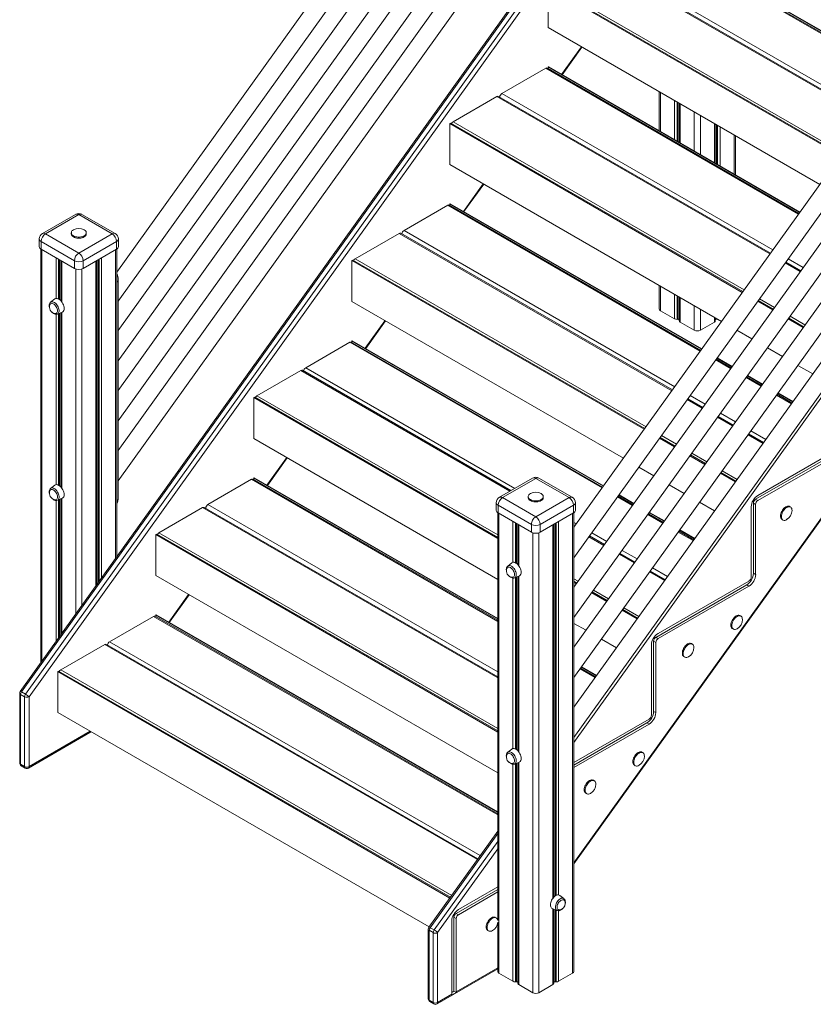
# Model space of a CAD drawing. Units: millimetres. Extents: x -13351 to 20534, y -8476 to 5115.
# Drawn here: x 5281 to 6546, y -7268 to -5698 of the extents above; entities that cross this region are included whole.
import ezdxf

# ---------------------------------------------------------------- set-up
doc = ezdxf.new("R2010")
doc.units = ezdxf.units.MM

msp = doc.modelspace()

# ---------------------------------------------------------------- linework, layer by layer
at = {"color": 7, "linetype": 'Continuous', "lineweight": 15}
for p, q in [((6365.9, -4803.7), (5436.1, -6100.8)), ((5438, -6146.6), (6385.2, -4825.1)), ((6365.9, -4899.2), (5438, -6193.6)), ((5438, -6242.1), (6385.2, -4920.7)), ((6365.9, -4994.8), (5438, -6289.2)), ((5438, -6337.6), (6385.2, -5016.2)), ((6365.9, -5090.3), (5438, -6384.7)), ((5438, -6433.2), (6385.2, -5111.7)), ((7087.8, -5219.1), (6164.4, -6507.3)), ((6383.5, -5231.8), (5282, -6768.8)), ((5284.1, -6769.6), (6385.5, -5232.5)), ((6391.9, -5236.2), (5290.4, -6773.3)), ((5296, -6777.4), (6397.4, -5240.4)), ((6164.4, -6555.8), (7105.7, -5242.6)), ((7087.8, -5314.6), (6164.4, -6602.8)), ((6164.4, -6651.3), (7105.7, -5338.1)), ((7087.8, -5410.1), (6164.4, -6698.4)), ((6164.4, -6746.9), (7105.7, -5433.7)), ((7087.8, -5505.7), (6164.4, -6793.9)), ((6164.4, -6842.4), (7105.7, -5529.2)), ((6279.4, -5555.1), (6680.8, -5786.9)), ((6279.9, -5554.8), (6681.1, -5786.4)), ((6679.6, -5788.6), (6278.3, -5556.9)), ((6633.8, -5852.4), (6200.1, -5602.1)), ((6123.1, -5645.4), (6589.3, -5914.5)), ((6123.1, -5645.4), (6123.1, -5710.7)), ((6124.5, -5644.5), (6590.2, -5913.3)), ((6123.1, -5710.7), (6556.2, -5960.7)), ((6145.6, -5785.9), (6177.2, -5741.9)), ((6119.6, -5775.6), (6049.6, -5816)), ((6523.1, -6006.9), (6122.1, -5775.3)), ((6123.7, -5773.2), (6123.1, -5773.5)), ((6123.1, -5773.5), (6524.3, -6005.2)), ((6123.1, -5773.5), (6123.1, -5775.9)), ((6123.7, -5773.2), (6524.7, -6004.7)), ((6164.4, -7043.6), (7083.9, -5761.7)), ((6041.7, -5820.5), (5971.8, -5860.9)), ((6477.5, -6070.4), (6044.2, -5820.3)), ((6300.2, -5812.9), (6300.2, -5875.1)), ((6332.2, -5831.4), (6332.2, -5893.6)), ((5968.2, -5862.9), (5966.8, -5863.8)), ((5966.8, -5863.8), (6432.8, -6132.8)), ((5966.8, -5863.8), (5966.8, -5929.1)), ((5968.2, -5862.9), (6433.7, -6131.6)), ((6389.7, -5926.8), (6389.7, -5864.6)), ((6421.7, -5945.3), (6421.7, -5883.1)), ((5966.8, -5929.1), (6399.7, -6179)), ((5989.1, -6004.1), (6020.6, -5960.1)), ((5963.3, -5994), (5893.6, -6034.2)), ((6366.6, -6225.2), (5965.8, -5993.8)), ((5967.4, -5991.6), (5966.8, -5992)), ((5966.8, -5992), (6367.8, -6223.5)), ((5966.8, -5994.4), (5966.8, -5992)), ((5967.4, -5991.6), (6368.2, -6223)), ((5370.3, -6008.4), (5317.3, -6039)), ((5375.3, -6008.9), (5322.3, -6039.5)), ((5428.4, -6039.5), (5375.3, -6008.9)), ((5433.4, -6039), (5380.3, -6008.4)), ((5322.3, -6039.5), (5375.3, -6070.1)), ((5363.3, -6037.8), (5363.3, -6039.5)), ((5375.3, -6070.1), (5428.4, -6039.5)), ((5387.3, -6039.5), (5387.3, -6037.8)), ((5885.8, -6038.7), (5815.6, -6079.3)), ((6321.3, -6288.4), (5888.3, -6038.5)), ((5312.3, -6047.6), (5312.3, -6059.9)), ((5368.3, -6082.3), (5315.2, -6051.7)), ((5315.2, -6051.7), (5315.2, -6064)), ((5435.4, -6051.7), (5382.4, -6082.3)), ((5435.4, -6051.7), (5435.4, -6064)), ((5438.4, -6059.9), (5438.4, -6047.6)), ((5314.6, -6063.6), (5314.6, -6723.4)), ((5315.2, -6064), (5368.3, -6094.6)), ((5382.4, -6094.6), (5435.4, -6064)), ((5436.1, -6553.9), (5436.1, -6063.6)), ((5346.6, -6082.1), (5346.6, -6146.1)), ((5368.3, -6082.3), (5368.3, -6094.6)), ((5382.4, -6082.3), (5382.4, -6094.6)), ((5404.1, -6598.5), (5404.1, -6082.1)), ((5810.6, -6082.1), (5812, -6081.3)), ((5810.6, -6147.5), (5810.6, -6082.1)), ((5810.6, -6082.1), (6276.4, -6351)), ((5812, -6081.3), (6277.2, -6349.9)), ((6526, -6098.4), (6502.1, -6084.6)), ((5438, -6459.8), (5438, -6112.1)), ((6300.2, -6121.6), (6300.2, -6159.2)), ((5337, -6143.3), (5330.4, -6148.4)), ((5810.6, -6147.5), (6243.3, -6397.2)), ((6332.2, -6140), (6332.2, -6178.1)), ((6457.4, -6147), (6481.3, -6160.8)), ((6458.3, -6145.8), (6482.1, -6159.6)), ((5341.3, -6167.3), (5349, -6164.1)), ((5346.6, -6165.1), (5346.6, -6442.9)), ((6302.3, -6162.1), (6324.6, -6175)), ((5832.5, -6222.4), (5864.1, -6178.3)), ((6328.7, -6175.8), (6330.2, -6175.7)), ((6333.7, -6180.2), (6356, -6193.1)), ((6365.9, -6193.1), (6388.2, -6180.2)), ((6389.7, -6178.1), (6389.7, -6173.2)), ((6391.7, -6175.7), (6393.2, -6175.8)), ((6505.9, -6174.9), (6529.7, -6188.7)), ((6506.7, -6173.8), (6530.5, -6187.6)), ((6424.3, -6193.2), (6448.2, -6207)), ((5807, -6212.4), (5736.9, -6252.9)), ((6210.2, -6443.5), (5809.5, -6212.2)), ((5811.1, -6210), (5810.5, -6210.4)), ((5810.5, -6210.4), (5810.5, -6212.8)), ((5810.5, -6210.4), (6211.4, -6441.8)), ((5811.1, -6210), (6211.7, -6441.3)), ((6472.7, -6221.2), (6496.6, -6234.9)), ((6415.1, -6253.1), (6391.2, -6239.4)), ((6392.4, -6237.7), (6416.3, -6251.4)), ((6392.8, -6237.2), (6416.6, -6251)), ((5729.3, -6257.3), (5659.2, -6297.7)), ((6064, -6448.8), (5731.8, -6257)), ((6521.2, -6249.1), (6545, -6262.9)), ((6463.5, -6281.1), (6439.7, -6267.3)), ((6440.9, -6265.6), (6464.7, -6279.4)), ((6441.2, -6265.2), (6465.1, -6278.9)), ((6489.3, -6293.6), (6513.2, -6307.4)), ((6489.6, -6293.1), (6513.5, -6306.9)), ((5655.7, -6299.8), (5654.3, -6300.6)), ((5654.3, -6300.6), (6042.9, -6524.9)), ((5654.3, -6300.6), (5654.3, -6365.9)), ((5655.7, -6299.8), (6042.9, -6523.3)), ((6369.7, -6316.4), (6345.9, -6302.6)), ((6511.9, -6309), (6488.1, -6295.3)), ((6418.2, -6344.3), (6394.3, -6330.6)), ((5654.3, -6365.9), (6042.9, -6590.3)), ((6301, -6365.2), (6324.9, -6379)), ((6301.8, -6364.1), (6325.7, -6377.8)), ((6466.6, -6372.3), (6442.8, -6358.5)), ((6599, -6378.9), (6454, -6462.6)), ((6602.5, -6372.8), (6457.5, -6456.5)), ((6602.5, -6381), (6457.5, -6464.7)), ((5676, -6440.6), (5707.5, -6396.6)), ((6349.4, -6393.2), (6373.3, -6406.9)), ((6350.3, -6392), (6374.1, -6405.8)), ((6267.9, -6411.4), (6291.7, -6425.2)), ((5650.7, -6430.8), (5581, -6471.1)), ((6042.9, -6655.5), (5653.2, -6430.6)), ((5654.8, -6428.5), (5654.3, -6428.8)), ((5654.3, -6428.8), (5654.3, -6431.2)), ((5654.3, -6428.8), (6042.9, -6653.1)), ((5654.8, -6428.5), (6042.9, -6652.5)), ((6098.6, -6428.8), (6045.6, -6459.4)), ((6103.6, -6429.3), (6050.6, -6459.9)), ((6156.7, -6459.9), (6103.6, -6429.3)), ((6161.7, -6459.4), (6108.6, -6428.8)), ((6397.9, -6421.1), (6421.7, -6434.9)), ((6398.7, -6420), (6422.6, -6433.8)), ((5337, -6440.1), (5330.4, -6445.2)), ((6316.3, -6439.4), (6340.2, -6453.2)), ((5341.3, -6464.1), (5349, -6460.9)), ((5346.6, -6461.9), (5346.6, -6678.8)), ((6050.6, -6459.9), (6103.6, -6490.5)), ((6091.6, -6458.3), (6091.6, -6459.9)), ((6103.6, -6490.5), (6156.7, -6459.9)), ((6115.6, -6459.9), (6115.6, -6458.3)), ((6258.6, -6471.4), (6234.7, -6457.6)), ((6236, -6456), (6259.8, -6469.7)), ((6236.3, -6455.5), (6260.1, -6469.3)), ((6454, -6462.6), (6457.5, -6464.7)), ((5572.6, -6475.9), (5503, -6516.1)), ((6042.9, -6745.7), (5575.1, -6475.7)), ((6040.6, -6468.1), (6040.6, -6480.3)), ((6096.6, -6502.8), (6043.5, -6472.2)), ((6043.5, -6472.2), (6043.5, -6484.4)), ((6163.7, -6472.2), (6110.7, -6502.8)), ((6163.7, -6472.2), (6163.7, -6484.4)), ((6166.7, -6480.3), (6166.7, -6468.1)), ((6364.8, -6467.3), (6388.6, -6481.1)), ((6446.9, -6474.9), (6446.9, -6586.7)), ((6450.5, -6468.7), (6450.5, -6580.6)), ((6450.5, -6468.7), (6454, -6470.8)), ((6454, -6470.8), (6454, -6582.7)), ((6509.5, -6474.9), (6508.1, -6474.1)), ((6042.9, -6484), (6042.9, -7134)), ((6043.5, -6484.4), (6096.6, -6515)), ((6110.7, -6515), (6163.7, -6484.4)), ((6164.4, -7215.2), (6164.4, -6484)), ((6307, -6499.4), (6283.2, -6485.6)), ((6284.4, -6483.9), (6308.2, -6497.7)), ((6284.7, -6483.5), (6308.6, -6497.2)), ((6496.1, -6494.9), (6497.5, -6495.7)), ((6074.9, -6502.5), (6074.9, -6566.5)), ((6096.6, -6502.8), (6096.6, -6515)), ((6110.7, -6502.8), (6110.7, -6515)), ((6132.4, -7096.8), (6132.4, -6502.5)), ((6164.7, -6506.9), (6164.4, -6506.8)), ((6355.5, -6527.3), (6331.6, -6513.6)), ((6332.8, -6511.9), (6356.7, -6525.6)), ((6333.2, -6511.4), (6357, -6525.2)), ((5499.4, -6518.2), (5498, -6519)), ((5498, -6519), (6042.9, -6833.6)), ((5498, -6519), (5498, -6584.3)), ((5499.4, -6518.2), (6042.9, -6831.9)), ((6213.1, -6534.9), (6189.2, -6521.1)), ((6261.5, -6562.8), (6237.7, -6549.1)), ((6065.5, -6563.9), (6058.9, -6569)), ((5498, -6584.3), (6042.9, -6898.9)), ((6069.8, -6587.8), (6077.5, -6584.6)), ((6074.9, -6585.7), (6074.9, -6863.3)), ((6310, -6590.8), (6286.1, -6577)), ((6450.5, -6580.6), (6454, -6582.7)), ((6164.4, -6593.4), (6169.2, -6596.2)), ((6164.4, -6595.1), (6168.3, -6597.3)), ((6439.9, -6599), (6294.9, -6682.7)), ((6443.4, -6592.9), (6298.5, -6676.5)), ((6443.4, -6601), (6298.5, -6684.7)), ((6439.9, -6599), (6443.4, -6601)), ((5519.4, -6658.9), (5551, -6614.9)), ((6192.9, -6611.5), (6216.8, -6625.3)), ((6193.7, -6610.4), (6217.6, -6624.1)), ((6242.2, -6638.3), (6266, -6652.1)), ((5494.5, -6649.2), (5424.4, -6689.7)), ((6042.9, -6964.1), (5497, -6649)), ((5498.6, -6646.9), (5498, -6647.2)), ((5498, -6647.2), (6042.9, -6961.8)), ((5498, -6647.2), (5498, -6649.6)), ((5498.6, -6646.9), (6042.9, -6961.1)), ((6241.4, -6639.5), (6265.2, -6653.3)), ((6430.5, -6648.7), (6429.1, -6647.9)), ((6164.4, -6660.4), (6183.7, -6671.5)), ((6417.1, -6668.7), (6418.5, -6669.5)), ((6208.2, -6685.7), (6232.1, -6699.5)), ((6294.9, -6682.7), (6298.5, -6684.7)), ((5416.7, -6694.1), (5346.7, -6734.5)), ((6011.4, -7035.7), (5419.2, -6693.9)), ((6287.8, -6694.9), (6287.8, -6806.8)), ((6291.4, -6688.8), (6291.4, -6800.7)), ((6291.4, -6688.8), (6294.9, -6690.8)), ((6294.9, -6690.8), (6294.9, -6802.7)), ((6353.1, -6693.4), (6351.6, -6692.6)), ((6339.6, -6713.4), (6341.1, -6714.2)), ((6199, -6745.6), (6175.1, -6731.9)), ((6176.4, -6730.2), (6200.2, -6743.9)), ((6176.7, -6729.7), (6200.5, -6743.5)), ((5343.1, -6736.6), (5341.7, -6737.4)), ((5341.7, -6737.4), (5966.7, -7098.2)), ((5341.7, -6737.4), (5341.7, -6802.7)), ((5343.1, -6736.6), (5967.5, -7097)), ((5281.1, -6771.7), (5281.1, -6883)), ((5282.6, -6773.8), (5288.9, -6777.4)), ((5282.6, -6885.1), (5282.6, -6773.8)), ((5284.1, -6769.6), (5290.4, -6773.3)), ((5288.9, -6777.4), (5288.9, -6888.7)), ((5296, -6888.7), (5296, -6777.4)), ((5341.7, -6802.7), (5933.6, -7144.4)), ((6291.4, -6800.7), (6294.9, -6802.7)), ((6284.3, -6812.9), (6164.4, -6882.1)), ((6280.8, -6819), (6164.4, -6886.2)), ((6284.3, -6821.1), (6164.4, -6890.3)), ((6280.8, -6819), (6284.3, -6821.1)), ((5295, -6891), (5392.9, -6834.5)), ((6065.5, -6860.7), (6058.9, -6865.8)), ((6274.2, -6866.5), (6272.8, -6865.7)), ((5282.6, -6885.1), (5288.9, -6888.7)), ((5283.6, -6887.4), (5290, -6891)), ((6069.8, -6884.6), (6077.5, -6881.4)), ((6074.9, -6882.5), (6074.9, -7234.2)), ((6260.8, -6886.5), (6262.2, -6887.3)), ((6196.8, -6911.2), (6195.4, -6910.4)), ((6183.4, -6931.2), (6184.8, -6932)), ((6042.9, -6991.8), (5933.3, -7144.8)), ((6042.9, -7084.5), (5976.8, -7122.7)), ((6042.9, -7080.5), (5980.3, -7116.6)), ((6042.9, -7088.6), (5980.3, -7124.8)), ((6148.5, -7099.2), (6141.8, -7094.1)), ((6148.5, -7099.2), (6148.6, -7099.3)), ((5976.8, -7122.7), (5980.3, -7124.8)), ((6129.9, -7114.9), (6137.6, -7118.1)), ((6132.4, -7234.2), (6132.4, -7115.9)), ((5969.7, -7135), (5969.7, -7251.7)), ((5973.2, -7128.8), (5973.2, -7246.8)), ((5973.2, -7128.8), (5976.8, -7130.9)), ((5976.8, -7130.9), (5976.8, -7247.7)), ((6040.5, -7130), (6039.1, -7129.1)), ((6042.9, -7137.4), (6042.9, -7215.2)), ((5932.3, -7147.7), (5932.3, -7259)), ((5940.2, -7153.4), (5933.8, -7149.7)), ((5933.8, -7149.7), (5933.8, -7261)), ((5941.7, -7149.2), (5935.3, -7145.5)), ((5940.2, -7264.7), (5940.2, -7153.4)), ((5947.2, -7153.4), (5947.2, -7264.7)), ((6027.1, -7149.9), (6028.5, -7150.7)), ((5946.2, -7267), (6042.9, -7211.2)), ((6045, -7218.1), (6067.3, -7231)), ((6140, -7231), (6162.3, -7218.1)), ((6071.4, -7231.8), (6072.9, -7231.7)), ((6134.4, -7231.7), (6135.9, -7231.8)), ((5976.6, -7248.8), (5969.5, -7252.9)), ((5973.2, -7246.8), (5969.7, -7248.9)), ((5973.2, -7246.8), (5976.6, -7248.8)), ((6076.4, -7236.2), (6098.7, -7249.1)), ((6108.6, -7249.1), (6130.9, -7236.2)), ((5940.2, -7264.7), (5933.8, -7261)), ((5934.8, -7263.3), (5941.2, -7267)), ((5947.2, -7264.7), (5969.7, -7251.7))]:
    msp.add_line(p, q, dxfattribs=at)
at = {"color": 8, "linetype": 'Continuous', "lineweight": 15}
for p, q in [((6275.8, -5557.2), (6678.7, -5789.8)), ((6197.6, -5602.3), (6633, -5853.6)), ((6205.6, -5597.7), (6637.6, -5847.1)), ((7048.7, -5616.3), (6164.4, -6850.4)), ((6128, -5642.5), (6592.2, -5910.5)), ((6176.4, -5741.4), (6144.8, -5785.4)), ((6119.6, -5775.6), (6522.3, -6008.1)), ((6164.4, -7042), (7083.3, -5760.9)), ((6041.7, -5820.5), (6476.7, -6071.6)), ((6049.6, -5816), (6481.3, -6065.2)), ((6302.3, -5814.1), (6302.3, -5876.3)), ((6324.6, -5827), (6324.6, -5889.2)), ((6328.7, -5829.4), (6328.7, -5891.6)), ((6330.2, -5830.2), (6330.2, -5892.5)), ((6333.7, -5832.2), (6333.7, -5894.5)), ((6356, -5845.1), (6356, -5907.4)), ((6365.9, -5850.8), (6365.9, -5913.1)), ((5971.8, -5860.9), (6435.7, -6128.8)), ((6388.2, -5863.7), (6388.2, -5926)), ((6391.7, -5865.8), (6391.7, -5928)), ((6393.2, -5866.6), (6393.2, -5928.8)), ((6397.3, -5869), (6397.3, -5931.2)), ((6419.6, -5881.9), (6419.6, -5944.1)), ((6019.8, -5959.7), (5988.2, -6003.7)), ((5963.3, -5994), (6365.8, -6226.4)), ((5885.8, -6038.7), (6320.4, -6289.6)), ((5893.6, -6034.2), (6325, -6283.3)), ((5316.6, -6064.8), (5316.6, -6720.5)), ((5434, -6064.8), (5434, -6556.7)), ((5339, -6077.7), (5339, -6142.5)), ((5343.1, -6080), (5343.1, -6143.4)), ((5344.6, -6080.9), (5344.6, -6144.4)), ((5348, -6082.9), (5348, -6147.8)), ((5402.6, -6082.9), (5402.6, -6600.5)), ((5406.1, -6080.9), (5406.1, -6595.7)), ((5407.6, -6080), (5407.6, -6593.6)), ((5411.7, -6077.7), (5411.7, -6587.9)), ((5815.6, -6079.3), (6279.3, -6347)), ((6501.3, -6085.8), (6525.1, -6099.6)), ((6505.9, -6079.4), (6529.8, -6093.1)), ((5370.4, -6095.5), (5370.4, -6645.5)), ((5380.3, -6095.5), (5380.3, -6631.7)), ((6302.3, -6122.7), (6302.3, -6162.1)), ((6324.6, -6135.6), (6324.6, -6175)), ((6328.7, -6138), (6328.7, -6175.8)), ((6330.2, -6138.9), (6330.2, -6175.7)), ((6333.7, -6140.9), (6333.7, -6180.2)), ((6460.3, -6142.9), (6484.2, -6156.7)), ((5339, -6167.7), (5339, -6439.4)), ((5343.1, -6166.6), (5343.1, -6440.2)), ((5344.6, -6165.9), (5344.6, -6441.2)), ((5348, -6164.5), (5348, -6444.6)), ((6356, -6153.8), (6356, -6193.1)), ((6365.9, -6159.5), (6365.9, -6193.1)), ((5863.3, -6177.9), (5831.7, -6221.9)), ((6388.2, -6172.4), (6388.2, -6180.2)), ((6391.7, -6174.4), (6391.7, -6175.7)), ((6393.2, -6175.2), (6393.2, -6175.8)), ((6508.8, -6170.9), (6532.6, -6184.7)), ((5807, -6212.4), (6209.3, -6444.6)), ((6390.4, -6240.5), (6414.2, -6254.3)), ((5729.3, -6257.3), (6062.5, -6449.7)), ((5736.9, -6252.9), (6070.2, -6445.3)), ((6438.8, -6268.5), (6462.7, -6282.3)), ((5659.2, -6297.7), (6042.9, -6519.2)), ((6345, -6303.8), (6368.9, -6317.6)), ((6349.6, -6297.4), (6373.4, -6311.2)), ((6487.2, -6296.5), (6511.1, -6310.2)), ((6393.5, -6331.8), (6417.3, -6345.5)), ((6398, -6325.4), (6421.9, -6339.2)), ((6446.5, -6353.4), (6470.3, -6367.1)), ((6303.9, -6361.2), (6327.8, -6374.9)), ((6441.9, -6359.7), (6465.8, -6373.5)), ((5706.7, -6396.2), (5675.1, -6440.2)), ((6352.3, -6389.1), (6376.2, -6402.9)), ((6400.8, -6417.1), (6424.6, -6430.9)), ((5650.7, -6430.8), (6042.9, -6657.2)), ((5339, -6464.5), (5339, -6689.4)), ((5343.1, -6463.4), (5343.1, -6683.6)), ((5344.6, -6462.7), (5344.6, -6681.6)), ((5348, -6461.3), (5348, -6676.7)), ((6233.9, -6458.8), (6257.7, -6472.6)), ((5572.6, -6475.9), (6042.9, -6747.4)), ((5581, -6471.1), (6042.9, -6737.7)), ((6045, -6485.2), (6045, -7218.1)), ((6162.3, -6485.2), (6162.3, -7218.1)), ((6282.3, -6486.8), (6306.2, -6500.6)), ((6067.3, -6498.1), (6067.3, -6563.1)), ((6071.4, -6500.5), (6071.4, -6563.9)), ((6072.9, -6501.4), (6072.9, -6564.8)), ((6076.4, -6503.4), (6076.4, -6568.2)), ((6130.9, -6503.4), (6130.9, -7098.5)), ((6134.4, -6501.4), (6134.4, -7095.1)), ((6135.9, -6500.5), (6135.9, -7094.2)), ((6140, -6498.1), (6140, -7093.3)), ((6164.4, -6499.7), (6168.3, -6501.9)), ((5503, -6516.1), (6042.9, -6827.8)), ((6098.7, -6516), (6098.7, -7249.1)), ((6108.6, -6516), (6108.6, -7249.1)), ((6188.4, -6522.3), (6212.2, -6536.1)), ((6192.8, -6516.1), (6216.7, -6529.9)), ((6330.8, -6514.8), (6354.6, -6528.5)), ((6241.3, -6544.1), (6265.1, -6557.8)), ((6236.8, -6550.3), (6260.7, -6564)), ((6289.7, -6572), (6313.6, -6585.8)), ((6067.3, -6588.2), (6067.3, -6859.9)), ((6071.4, -6587.2), (6071.4, -6860.7)), ((6072.9, -6586.5), (6072.9, -6861.6)), ((6076.4, -6585.1), (6076.4, -6865)), ((6164.4, -6589.3), (6171.2, -6593.3)), ((6285.3, -6578.2), (6309.1, -6592)), ((6195.8, -6607.5), (6219.7, -6621.3)), ((5550.1, -6614.4), (5518.6, -6658.4)), ((6244.2, -6635.5), (6268.1, -6649.2)), ((5494.5, -6649.2), (6042.9, -6965.8)), ((5416.7, -6694.1), (6010.6, -7036.9)), ((5424.4, -6689.7), (6015.1, -7030.6)), ((6174.3, -6733.1), (6198.1, -6746.8)), ((5346.7, -6734.5), (5969.6, -7094.1)), ((5393.4, -6832.5), (5296, -6888.7)), ((6067.3, -6885), (6067.3, -7231)), ((6071.4, -6884), (6071.4, -7231.8)), ((6072.9, -6883.3), (6072.9, -7231.7)), ((6076.4, -6881.9), (6076.4, -7236.2)), ((6042.9, -6995.4), (5935.3, -7145.5)), ((5941.7, -7149.2), (6042.9, -7007.9)), ((6042.9, -7019.9), (5947.2, -7153.4)), ((6130.9, -7115.3), (6130.9, -7236.2)), ((6134.4, -7116.8), (6134.4, -7231.7)), ((6135.9, -7117.4), (6135.9, -7231.8)), ((6140, -7118.4), (6140, -7231)), ((5976.8, -7247.7), (6042.9, -7209.5))]:
    msp.add_line(p, q, dxfattribs=at)
at = {"color": 7, "linetype": 'Continuous', "lineweight": 15, "flags": 128}
for points in [[(5363.3, -6039.5), (5363.4, -6040.1), (5363.7, -6041.3), (5364.4, -6042.4), (5365.5, -6043.4), (5366.8, -6044.4), (5368.4, -6045.1), (5370.3, -6045.8), (5372.2, -6046.2), (5374.3, -6046.4), (5376.4, -6046.4), (5378.4, -6046.2), (5380.4, -6045.8), (5382.2, -6045.1), (5383.8, -6044.4), (5385.2, -6043.4), (5386.2, -6042.4), (5386.9, -6041.3), (5387.3, -6040.1), (5387.3, -6039.5)], [(5366.8, -6033), (5365.5, -6033.9), (5364.4, -6034.9), (5363.7, -6036), (5363.4, -6037.2), (5363.4, -6038.4), (5363.7, -6039.6), (5364.4, -6040.8), (5365.5, -6041.8), (5366.8, -6042.7), (5368.4, -6043.5), (5370.3, -6044.1), (5372.2, -6044.5), (5374.3, -6044.7), (5376.4, -6044.7), (5378.4, -6044.5), (5380.4, -6044.1), (5382.2, -6043.5), (5383.8, -6042.7), (5385.2, -6041.8), (5386.2, -6040.8), (5386.9, -6039.6), (5387.3, -6038.4), (5387.3, -6037.2), (5386.9, -6036), (5386.2, -6034.9), (5385.2, -6033.9), (5383.8, -6032.9)], [(5330.4, -6148.5), (5329.8, -6148.9), (5329.1, -6149.9), (5328.5, -6151.1), (5328.2, -6152.5), (5328.1, -6154), (5328.2, -6155.7), (5328.5, -6157)], [(5341.3, -6162), (5341.2, -6160.5), (5340.8, -6158.8), (5340.2, -6157.2), (5339.3, -6155.6), (5338.3, -6154.1), (5337.2, -6152.8), (5335.9, -6151.7), (5334.7, -6150.9), (5333.4, -6150.4), (5332.2, -6150.2), (5331.1, -6150.3), (5330.2, -6150.8), (5329.5, -6151.6), (5329, -6152.5)], [(5352, -6158.4), (5351.8, -6156.6), (5351.5, -6154.7), (5350.8, -6152.8), (5350, -6150.9), (5348.9, -6149.1), (5347.7, -6147.4), (5346.4, -6145.9), (5345, -6144.7), (5343.5, -6143.7), (5342, -6143), (5340.6, -6142.6), (5339.2, -6142.5), (5338, -6142.8), (5337, -6143.3)], [(5332.9, -6164.6), (5333.4, -6165.1), (5334.8, -6166.2), (5336.2, -6167), (5337.7, -6167.5), (5339, -6167.7), (5340.3, -6167.6), (5341.3, -6167.3)], [(5337.1, -6166.4), (5337.2, -6166.5), (5338.3, -6166.5), (5339.3, -6166.2), (5340.2, -6165.5), (5340.8, -6164.6), (5341.2, -6163.4), (5341.3, -6162)], [(6393.2, -6175.8), (6393.8, -6175.8), (6394.2, -6175.8)], [(5330.4, -6445.3), (5329.8, -6445.8), (5329.1, -6446.8), (5328.5, -6447.9), (5328.2, -6449.3), (5328.1, -6450.9), (5328.2, -6452.5), (5328.5, -6453.8)], [(5341.3, -6458.8), (5341.2, -6457.3), (5340.8, -6455.6), (5340.2, -6454), (5339.3, -6452.4), (5338.3, -6450.9), (5337.2, -6449.6), (5335.9, -6448.5), (5334.7, -6447.7), (5333.4, -6447.2), (5332.2, -6447), (5331.1, -6447.1), (5330.2, -6447.6), (5329.5, -6448.4), (5329, -6449.3)], [(5352, -6455.2), (5351.8, -6453.4), (5351.5, -6451.5), (5350.8, -6449.6), (5350, -6447.7), (5348.9, -6445.9), (5347.7, -6444.2), (5346.4, -6442.7), (5345, -6441.5), (5343.5, -6440.5), (5342, -6439.8), (5340.6, -6439.4), (5339.2, -6439.3), (5338, -6439.6), (5337, -6440.1)], [(5332.9, -6461.4), (5333.4, -6461.9), (5334.8, -6463), (5336.2, -6463.8), (5337.7, -6464.3), (5339, -6464.5), (5340.3, -6464.4), (5341.3, -6464.1)], [(5337.1, -6463.2), (5337.2, -6463.3), (5338.3, -6463.3), (5339.3, -6463), (5340.2, -6462.3), (5340.8, -6461.4), (5341.2, -6460.2), (5341.3, -6458.8)], [(6091.6, -6459.9), (6091.7, -6460.5), (6092.1, -6461.7), (6092.8, -6462.9), (6093.8, -6463.9), (6095.2, -6464.8), (6096.8, -6465.6), (6098.6, -6466.2), (6100.5, -6466.6), (6102.6, -6466.8), (6104.7, -6466.8), (6106.7, -6466.6), (6108.7, -6466.2), (6110.5, -6465.6), (6112.1, -6464.8), (6113.5, -6463.9), (6114.5, -6462.9), (6115.2, -6461.7), (6115.6, -6460.5), (6115.6, -6459.9)], [(6095.1, -6453.4), (6093.8, -6454.3), (6092.8, -6455.4), (6092.1, -6456.5), (6091.7, -6457.7), (6091.7, -6458.9), (6092.1, -6460.1), (6092.8, -6461.2), (6093.8, -6462.3), (6095.2, -6463.2), (6096.8, -6464), (6098.6, -6464.6), (6100.5, -6465), (6102.6, -6465.2), (6104.7, -6465.2), (6106.7, -6465), (6108.7, -6464.6), (6110.5, -6464), (6112.1, -6463.2), (6113.5, -6462.3), (6114.5, -6461.2), (6115.2, -6460.1), (6115.6, -6458.9), (6115.6, -6457.7), (6115.2, -6456.5), (6114.5, -6455.4), (6113.5, -6454.3), (6112.1, -6453.4)], [(6508.1, -6474.1), (6507.6, -6473.8), (6506.4, -6473.6), (6505, -6473.6), (6503.6, -6474), (6502.1, -6474.7), (6500.7, -6475.7), (6499.2, -6477), (6497.9, -6478.5), (6496.7, -6480.1), (6495.6, -6481.9), (6494.8, -6483.8), (6494.2, -6485.7), (6493.8, -6487.6), (6493.6, -6489.4), (6493.8, -6491), (6494.2, -6492.4), (6494.8, -6493.6), (6495.6, -6494.5), (6496.1, -6494.9)], [(6512, -6480.4), (6511.9, -6478.8), (6511.5, -6477.4), (6510.9, -6476.2), (6510, -6475.3), (6509, -6474.7), (6507.8, -6474.4), (6506.4, -6474.4), (6505, -6474.8), (6503.5, -6475.5), (6502.1, -6476.5), (6500.6, -6477.8), (6499.3, -6479.3), (6498.1, -6480.9), (6497, -6482.8), (6496.2, -6484.7), (6495.6, -6486.6), (6495.2, -6488.4), (6495.1, -6490.2), (6495.2, -6491.8), (6495.6, -6493.3), (6496.2, -6494.4), (6497, -6495.4), (6498.1, -6496), (6499.3, -6496.2), (6500.6, -6496.2), (6502.1, -6495.8), (6503.5, -6495.1)], [(6058.9, -6569), (6058.3, -6569.5), (6057.5, -6570.5), (6057, -6571.7), (6056.7, -6573), (6056.6, -6574.6), (6056.7, -6576.2), (6057, -6577.5)], [(6069.8, -6582.5), (6069.7, -6581), (6069.3, -6579.4), (6068.7, -6577.7), (6067.8, -6576.1), (6066.8, -6574.6), (6065.7, -6573.3), (6064.4, -6572.2), (6063.1, -6571.4), (6061.9, -6570.9), (6060.7, -6570.7), (6059.6, -6570.9), (6058.7, -6571.4), (6057.9, -6572.2), (6057.5, -6573)], [(6080.4, -6578.9), (6080.3, -6577.1), (6079.9, -6575.2), (6079.3, -6573.3), (6078.4, -6571.4), (6077.4, -6569.6), (6076.2, -6568), (6074.9, -6566.5), (6073.4, -6565.2), (6071.9, -6564.2), (6070.5, -6563.5), (6069, -6563.1), (6067.7, -6563.1), (6066.5, -6563.3), (6065.5, -6563.9)], [(6061.4, -6585.1), (6061.9, -6585.6), (6063.2, -6586.7), (6064.7, -6587.5), (6066.2, -6588), (6067.5, -6588.2), (6068.7, -6588.1), (6069.8, -6587.8)], [(6065.5, -6587), (6065.7, -6587), (6066.8, -6587), (6067.8, -6586.7), (6068.7, -6586.1), (6069.3, -6585.1), (6069.7, -6583.9), (6069.8, -6582.5)], [(6429.1, -6647.9), (6428.5, -6647.7), (6427.3, -6647.4), (6426, -6647.4), (6424.5, -6647.8), (6423.1, -6648.5), (6421.6, -6649.5), (6420.2, -6650.8), (6418.8, -6652.3), (6417.6, -6654), (6416.6, -6655.8), (6415.7, -6657.7), (6415.1, -6659.6), (6414.7, -6661.4), (6414.6, -6663.2), (6414.7, -6664.9), (6415.1, -6666.3), (6415.7, -6667.5), (6416.6, -6668.4), (6417.1, -6668.7)], [(6433, -6654.2), (6432.8, -6652.6), (6432.5, -6651.2), (6431.8, -6650), (6431, -6649.1), (6429.9, -6648.5), (6428.7, -6648.2), (6427.4, -6648.3), (6426, -6648.6), (6424.5, -6649.3), (6423, -6650.3), (6421.6, -6651.6), (6420.2, -6653.1), (6419, -6654.8), (6418, -6656.6), (6417.1, -6658.5), (6416.5, -6660.4), (6416.1, -6662.3), (6416, -6664), (6416.1, -6665.7), (6416.5, -6667.1), (6417.1, -6668.3), (6418, -6669.2), (6419, -6669.8), (6420.2, -6670.1), (6421.6, -6670), (6423, -6669.6), (6424.4, -6669)], [(6351.6, -6692.6), (6351.1, -6692.4), (6349.9, -6692.1), (6348.5, -6692.1), (6347.1, -6692.5), (6345.6, -6693.2), (6344.2, -6694.2), (6342.7, -6695.5), (6341.4, -6697), (6340.2, -6698.7), (6339.1, -6700.5), (6338.3, -6702.4), (6337.7, -6704.3), (6337.3, -6706.1), (6337.2, -6707.9), (6337.3, -6709.5), (6337.7, -6711), (6338.3, -6712.2), (6339.1, -6713.1), (6339.6, -6713.4)], [(6355.5, -6698.9), (6355.4, -6697.3), (6355, -6695.9), (6354.4, -6694.7), (6353.6, -6693.8), (6352.5, -6693.2), (6351.3, -6692.9), (6350, -6693), (6348.5, -6693.3), (6347.1, -6694), (6345.6, -6695), (6344.2, -6696.3), (6342.8, -6697.8), (6341.6, -6699.5), (6340.6, -6701.3), (6339.7, -6703.2), (6339.1, -6705.1), (6338.7, -6707), (6338.6, -6708.7), (6338.7, -6710.4), (6339.1, -6711.8), (6339.7, -6713), (6340.6, -6713.9), (6341.6, -6714.5), (6342.8, -6714.8), (6344.2, -6714.7), (6345.6, -6714.3), (6347, -6713.7)], [(6058.9, -6865.8), (6058.3, -6866.3), (6057.5, -6867.3), (6057, -6868.5), (6056.7, -6869.8), (6056.6, -6871.4), (6056.7, -6873), (6057, -6874.3)], [(6069.8, -6879.3), (6069.7, -6877.8), (6069.3, -6876.2), (6068.7, -6874.5), (6067.8, -6872.9), (6066.8, -6871.4), (6065.7, -6870.1), (6064.4, -6869), (6063.1, -6868.2), (6061.9, -6867.7), (6060.7, -6867.5), (6059.6, -6867.7), (6058.7, -6868.2), (6057.9, -6869), (6057.5, -6869.8)], [(6080.4, -6875.7), (6080.3, -6873.9), (6079.9, -6872), (6079.3, -6870.1), (6078.4, -6868.2), (6077.4, -6866.4), (6076.2, -6864.8), (6074.9, -6863.3), (6073.4, -6862), (6071.9, -6861), (6070.5, -6860.3), (6069, -6859.9), (6067.7, -6859.9), (6066.5, -6860.1), (6065.5, -6860.7)], [(6272.8, -6865.7), (6272.3, -6865.4), (6271.1, -6865.1), (6269.7, -6865.2), (6268.3, -6865.6), (6266.8, -6866.3), (6265.3, -6867.3), (6263.9, -6868.5), (6262.6, -6870), (6261.4, -6871.7), (6260.3, -6873.5), (6259.5, -6875.4), (6258.8, -6877.3), (6258.5, -6879.2), (6258.3, -6881), (6258.5, -6882.6), (6258.8, -6884), (6259.5, -6885.2), (6260.3, -6886.1), (6260.8, -6886.5)], [(6276.7, -6872), (6276.6, -6870.4), (6276.2, -6868.9), (6275.6, -6867.8), (6274.7, -6866.8), (6273.7, -6866.2), (6272.5, -6866), (6271.1, -6866), (6269.7, -6866.4), (6268.2, -6867.1), (6266.7, -6868.1), (6265.3, -6869.4), (6264, -6870.9), (6262.8, -6872.5), (6261.7, -6874.3), (6260.9, -6876.2), (6260.2, -6878.1), (6259.9, -6880), (6259.7, -6881.8), (6259.9, -6883.4), (6260.2, -6884.8), (6260.9, -6886), (6261.7, -6886.9), (6262.8, -6887.5), (6264, -6887.8), (6265.3, -6887.8), (6266.7, -6887.4), (6268.2, -6886.7)], [(6061.4, -6881.9), (6061.9, -6882.4), (6063.2, -6883.5), (6064.7, -6884.3), (6066.2, -6884.8), (6067.5, -6885), (6068.7, -6884.9), (6069.8, -6884.6)], [(6065.5, -6883.8), (6065.7, -6883.8), (6066.8, -6883.8), (6067.8, -6883.5), (6068.7, -6882.9), (6069.3, -6881.9), (6069.7, -6880.7), (6069.8, -6879.3)], [(6195.4, -6910.4), (6194.8, -6910.1), (6193.6, -6909.8), (6192.3, -6909.9), (6190.9, -6910.3), (6189.4, -6911), (6187.9, -6912), (6186.5, -6913.2), (6185.1, -6914.7), (6183.9, -6916.4), (6182.9, -6918.2), (6182, -6920.1), (6181.4, -6922), (6181, -6923.9), (6180.9, -6925.7), (6181, -6927.3), (6181.4, -6928.7), (6182, -6929.9), (6182.9, -6930.8), (6183.4, -6931.2)], [(6199.3, -6916.7), (6199.2, -6915.1), (6198.8, -6913.6), (6198.1, -6912.5), (6197.3, -6911.5), (6196.2, -6910.9), (6195, -6910.7), (6193.7, -6910.7), (6192.3, -6911.1), (6190.8, -6911.8), (6189.3, -6912.8), (6187.9, -6914.1), (6186.6, -6915.6), (6185.3, -6917.2), (6184.3, -6919), (6183.4, -6920.9), (6182.8, -6922.8), (6182.4, -6924.7), (6182.3, -6926.5), (6182.4, -6928.1), (6182.8, -6929.5), (6183.4, -6930.7), (6184.3, -6931.6), (6185.3, -6932.2), (6186.6, -6932.5), (6187.9, -6932.5), (6189.3, -6932.1), (6190.7, -6931.4)], [(6141.8, -7094.1), (6140.8, -7093.6), (6139.6, -7093.3), (6138.3, -7093.4), (6136.9, -7093.7), (6135.4, -7094.4), (6133.9, -7095.4), (6132.5, -7096.7), (6131.1, -7098.2), (6129.9, -7099.9), (6128.9, -7101.7), (6128, -7103.6), (6127.4, -7105.5), (6127, -7107.4), (6126.9, -7109.1), (6127, -7110.8), (6127.4, -7112.2), (6128, -7113.4), (6128.9, -7114.3), (6129.9, -7114.9)], [(6149.8, -7103.3), (6149.7, -7102.9), (6149.1, -7102), (6148.2, -7101.3), (6147.2, -7101), (6146.1, -7101), (6144.8, -7101.4), (6143.6, -7102), (6142.3, -7103), (6141.1, -7104.2), (6140, -7105.6), (6139.1, -7107.2), (6138.4, -7108.8), (6137.8, -7110.4), (6137.6, -7112), (6137.6, -7113.5), (6137.8, -7114.8), (6138.4, -7115.9), (6139.1, -7116.7), (6140, -7117.1), (6141.1, -7117.3), (6141.8, -7117.2)], [(6137.6, -7118.1), (6138.3, -7118.3), (6139.5, -7118.5), (6140.8, -7118.4), (6142.2, -7118), (6143.6, -7117.3), (6144.9, -7116.3), (6146.2, -7115.1), (6146.3, -7115.1)], [(6039.1, -7129.1), (6038.6, -7128.9), (6037.4, -7128.6), (6036, -7128.6), (6034.6, -7129), (6033.1, -7129.7), (6031.6, -7130.7), (6030.2, -7132), (6028.9, -7133.5), (6027.7, -7135.2), (6026.6, -7137), (6025.8, -7138.9), (6025.1, -7140.8), (6024.8, -7142.7), (6024.6, -7144.4), (6024.8, -7146.1), (6025.1, -7147.5), (6025.8, -7148.7), (6026.6, -7149.6), (6027.1, -7149.9)], [(6042.9, -7134), (6042.9, -7133.8), (6042.5, -7132.4), (6041.9, -7131.2), (6041, -7130.3), (6040, -7129.7), (6038.8, -7129.4), (6037.4, -7129.5), (6036, -7129.8), (6034.5, -7130.5), (6033, -7131.5), (6031.6, -7132.8), (6030.3, -7134.3), (6029.1, -7136), (6028, -7137.8), (6027.2, -7139.7), (6026.5, -7141.6), (6026.2, -7143.5), (6026, -7145.2), (6026.2, -7146.9), (6026.5, -7148.3), (6027.2, -7149.5), (6028, -7150.4), (6029.1, -7151), (6030.3, -7151.3), (6031.6, -7151.2), (6033, -7150.8), (6034.5, -7150.2)]]:
    msp.add_lwpolyline(points, dxfattribs=at)
at = {"color": 8, "linetype": 'Continuous', "lineweight": 15, "flags": 128}
for points in [[(5330.4, -6148.4), (5330.4, -6148.4), (5331.4, -6147.9), (5332.6, -6147.6), (5333.9, -6147.8), (5335.2, -6148.2), (5336.6, -6148.9), (5338, -6149.9), (5339.3, -6151.2), (5340.5, -6152.6), (5341.6, -6154.3), (5342.5, -6156), (5343.2, -6157.8), (5343.7, -6159.5), (5344, -6161.3), (5344, -6162.9), (5343.7, -6164.3), (5343.2, -6165.5), (5342.5, -6166.5), (5341.6, -6167.2), (5341.3, -6167.3)], [(5330.4, -6445.2), (5330.4, -6445.2), (5331.4, -6444.7), (5332.6, -6444.5), (5333.9, -6444.6), (5335.2, -6445), (5336.6, -6445.7), (5338, -6446.7), (5339.3, -6448), (5340.5, -6449.4), (5341.6, -6451.1), (5342.5, -6452.8), (5343.2, -6454.6), (5343.7, -6456.3), (5344, -6458.1), (5344, -6459.7), (5343.7, -6461.1), (5343.2, -6462.3), (5342.5, -6463.3), (5341.6, -6464), (5341.3, -6464.1)], [(6058.9, -6569), (6058.9, -6568.9), (6059.9, -6568.4), (6061.1, -6568.2), (6062.3, -6568.3), (6063.7, -6568.7), (6065.1, -6569.4), (6066.4, -6570.5), (6067.8, -6571.7), (6069, -6573.2), (6070.1, -6574.8), (6071, -6576.5), (6071.7, -6578.3), (6072.2, -6580.1), (6072.4, -6581.8), (6072.4, -6583.4), (6072.2, -6584.8), (6071.7, -6586), (6071, -6587), (6070.1, -6587.7), (6069.8, -6587.8)], [(6058.9, -6865.8), (6058.9, -6865.7), (6059.9, -6865.2), (6061.1, -6865), (6062.3, -6865.1), (6063.7, -6865.5), (6065.1, -6866.2), (6066.4, -6867.3), (6067.8, -6868.5), (6069, -6870), (6070.1, -6871.6), (6071, -6873.3), (6071.7, -6875.1), (6072.2, -6876.9), (6072.4, -6878.6), (6072.4, -6880.2), (6072.2, -6881.6), (6071.7, -6882.9), (6071, -6883.8), (6070.1, -6884.5), (6069.8, -6884.6)], [(6134.9, -7112.9), (6135, -7111.2), (6135.4, -7109.4), (6136, -7107.7), (6136.8, -7105.9), (6137.8, -7104.2), (6138.9, -7102.7), (6140.2, -7101.3), (6141.6, -7100.2), (6143, -7099.3), (6144.3, -7098.7), (6145.6, -7098.4), (6146.9, -7098.5), (6147.9, -7098.9), (6148.5, -7099.2)]]:
    msp.add_lwpolyline(points, dxfattribs=at)
at = {"color": 7, "linetype": 'Continuous', "lineweight": 15}
for centre, radius, start, end in [((6121, -5777.6), 2.51, 65.6929, 125.6176), ((6043.2, -5822.6), 2.51, 65.6929, 125.6176), ((6053.9, -5822.5), 7.82, 122.8986, 171.6134), ((5975.6, -5867), 7.21, 121.9546, 151.1432), ((5964.7, -5996), 2.51, 65.6929, 125.6176), ((5375.3, -6017), 10, 60.0027, 119.9973), ((5322.3, -6047.6), 10, 119.9973, 180), ((5330.6, -6052.4), 15.4, 122.6055, 177.3945), ((5375.3, -6047.6), 16.9, 59.5812, 120.4188), ((5420.1, -6052.4), 15.4, 2.6055, 57.3945), ((5428.4, -6047.6), 10, 0, 60.0027), ((5887.3, -6040.8), 2.51, 65.6929, 125.6176), ((5897.9, -6040.8), 7.83, 122.937, 170.5973), ((5317.3, -6059.4), 5.03, 185.6948, 245.6253), ((5383.6, -6083), 15.4, 122.6055, 177.3945), ((5367, -6083), 15.4, 2.6055, 57.3945), ((5433.4, -6059.4), 5.03, 294.3747, 354.3052), ((5375.3, -6068.7), 15.4, 242.6097, 297.3903), ((5819.4, -6085.4), 7.21, 121.9546, 151.1432), ((5375.3, -6080.9), 15.4, 242.6097, 297.3903), ((5420.6, -6111.5), 17.4, 357.9539, 27.2908), ((5338.9, -6156.1), 10.5, 159.8578, 260.1368), ((5346.2, -6159), 5.84, 299.3047, 6.1813), ((6303.7, -6158.8), 3.52, 185.6948, 245.6253), ((6328.1, -6168.4), 7.44, 242.2817, 274.823), ((6330.5, -6178.1), 2.46, 47.1475, 97.8641), ((6334.6, -6177.9), 2.46, 184.9298, 246.3904), ((6387.3, -6177.9), 2.46, 293.6096, 355.0702), ((6391.4, -6178.1), 2.46, 82.1359, 132.8525), ((6361, -6183.5), 10.8, 242.6097, 297.3903), ((5808.5, -6214.5), 2.51, 65.6929, 125.6176), ((5730.8, -6259.3), 2.51, 65.6929, 125.6176), ((5741.2, -6259.5), 7.85, 122.983, 169.2215), ((5663, -6303.8), 7.21, 121.9546, 151.1432), ((5652.2, -6432.9), 2.51, 65.6929, 125.6176), ((6103.6, -6437.5), 10, 60.0027, 119.9973), ((5338.9, -6452.9), 10.5, 159.8578, 260.1368), ((5346.2, -6455.8), 5.84, 299.3047, 6.1813), ((5413.4, -6460.4), 24.6, 337.0314, 1.4701), ((6050.6, -6468.1), 10, 119.9973, 180), ((6058.9, -6472.9), 15.4, 122.6055, 177.3945), ((6103.6, -6468), 16.9, 59.5812, 120.4188), ((6148.4, -6472.9), 15.4, 2.6055, 57.3945), ((6156.7, -6468.1), 10, 0, 60.0027), ((6469.8, -6475.8), 22.9, 122.3869, 177.6131), ((6458.2, -6469.1), 7.68, 122.6055, 177.3945), ((6461.7, -6471.1), 7.68, 122.6055, 177.3945), ((5574.1, -6478), 2.51, 65.6929, 125.6176), ((5585.2, -6477.6), 7.72, 122.682, 176.0989), ((6045.6, -6479.8), 5.03, 185.6948, 245.6253), ((6161.7, -6479.8), 5.03, 294.3747, 354.3052), ((6495.1, -6480.4), 16.9, 299.5918, 0.4136), ((6111.9, -6503.5), 15.4, 122.6055, 177.3945), ((6095.4, -6503.5), 15.4, 2.6055, 57.3945), ((6103.6, -6489.1), 15.4, 242.6097, 297.3903), ((5506.8, -6522.3), 7.21, 121.9546, 151.1432), ((6103.6, -6501.4), 15.4, 242.6097, 297.3903), ((6067.3, -6576.6), 10.5, 159.8578, 260.1368), ((6074.6, -6579.5), 5.84, 299.3047, 6.1813), ((6427.6, -6579.7), 22.9, 302.3869, 357.6131), ((6431.2, -6581.7), 22.9, 302.3869, 357.6131), ((6439.3, -6586.4), 7.68, 302.6055, 357.3945), ((5495.9, -6651.3), 2.51, 65.6929, 125.6176), ((6416.1, -6654.3), 16.9, 299.5918, 0.4136), ((6310.7, -6695.9), 22.9, 122.3869, 177.6131), ((6299.1, -6689.1), 7.68, 122.6055, 177.3945), ((6302.6, -6691.2), 7.68, 122.6055, 177.3945), ((5418.2, -6696.2), 2.51, 65.6929, 125.6176), ((5428.7, -6696.2), 7.84, 122.9568, 170.0312), ((6338.6, -6699), 16.9, 299.5918, 0.4136), ((5350.5, -6740.7), 7.21, 121.9546, 151.1432), ((5286.1, -6771.7), 5, 144.3751, 180), ((5290.1, -6774.1), 7.54, 143.2615, 177.5699), ((5296.5, -6777.8), 7.54, 143.2615, 177.5699), ((5292.5, -6770.6), 7.69, 242.6097, 297.3903), ((5275.9, -6798.4), 29, 46.1697, 59.991), ((6268.5, -6799.7), 22.9, 302.3869, 357.6131), ((6272.1, -6801.7), 22.9, 302.3869, 357.6131), ((6280.2, -6806.4), 7.68, 302.6055, 357.3945), ((5390.4, -6830.2), 5, 299.9973, 324.3478), ((6067.3, -6873.5), 10.5, 159.8578, 260.1368), ((6259.8, -6872), 16.9, 299.5918, 0.4136), ((5286.1, -6883), 5, 180, 240.0027), ((5292.5, -6881.9), 7.69, 242.6097, 297.3903), ((6074.6, -6876.3), 5.84, 299.3047, 6.1813), ((5292.5, -6886.7), 5, 240.0027, 299.9973), ((6182.4, -6916.7), 16.9, 299.5918, 0.4136), ((6140, -7106.9), 10.5, 279.8632, 0), ((6144.3, -7104.2), 6.46, 355.9144, 49.1743), ((6140, -7106.9), 10.5, 0, 20.1422), ((6140.9, -7104.8), 9.93, 345.5818, 0.9488), ((5992.6, -7135.9), 22.9, 122.3869, 177.6131), ((5980.9, -7129.2), 7.68, 122.6055, 177.3945), ((5984.4, -7131.2), 7.68, 122.6055, 177.3945), ((6026.1, -7135.5), 16.9, 299.5918, 354.9913), ((5937.3, -7147.7), 5, 144.3751, 180), ((5941.3, -7150.1), 7.54, 143.2615, 177.5699), ((5947.7, -7153.7), 7.54, 143.2615, 177.5699), ((5943.7, -7146.6), 7.69, 242.6097, 297.3903), ((5927.2, -7174.3), 29, 46.1697, 59.991), ((6046.4, -7214.9), 3.52, 185.6948, 245.6253), ((6160.9, -7214.9), 3.52, 294.3747, 354.3052), ((6070.8, -7224.4), 7.44, 242.2817, 274.823), ((6073.2, -7234.2), 2.46, 47.1475, 97.8641), ((6077.3, -7234), 2.46, 184.9298, 246.3904), ((6130, -7234), 2.46, 293.6096, 355.0702), ((6134.1, -7234.2), 2.46, 82.1359, 132.8525), ((6136.5, -7224.4), 7.44, 265.177, 297.7183), ((5973.1, -7247.7), 3.69, 342.9899, 0.703), ((6103.6, -7239.6), 10.8, 242.6097, 297.3903), ((5937.3, -7259), 5, 180, 240.0027), ((5943.7, -7257.9), 7.69, 242.6097, 297.3903), ((5966, -7251.8), 3.69, 342.9899, 0.703), ((5943.7, -7262.7), 5, 240.0027, 299.9973)]:
    msp.add_arc(centre, radius, start, end, dxfattribs=at)
at = {"color": 8, "linetype": 'Continuous', "lineweight": 15}
for centre, radius, start, end in [((5372.4, -6012.9), 5.03, 54.3824, 114.3071), ((5378.3, -6012.9), 5.03, 65.6929, 125.6176), ((5319.4, -6043.6), 5.03, 54.3824, 114.3071), ((5431.3, -6043.6), 5.03, 65.6929, 125.6176), ((5317.3, -6047.1), 5.03, 185.6948, 245.6253), ((5433.4, -6047.1), 5.03, 294.3747, 354.3052), ((6100.7, -6433.4), 5.03, 54.3824, 114.3071), ((6106.6, -6433.4), 5.03, 65.6929, 125.6176), ((6047.7, -6464), 5.03, 54.3824, 114.3071), ((6159.6, -6464), 5.03, 65.6929, 125.6176), ((6045.6, -6467.6), 5.03, 185.6948, 245.6253), ((6161.7, -6467.6), 5.03, 294.3747, 354.3052), ((5283.6, -6771.5), 2.51, 185.6948, 245.6253), ((5281.9, -6772.1), 3.32, 50.378, 88.3327), ((5391.6, -6832.6), 2.26, 303.8978, 354.4649), ((5283.6, -6882.8), 2.51, 185.6948, 245.6253), ((5285, -6885.3), 2.46, 173.7012, 234.9867), ((5291.3, -6889), 2.4, 172.7442, 235.9436), ((5293.5, -6889), 2.46, 305.0133, 6.2988), ((6140.1, -7113.5), 5.3, 173.6613, 240.8528), ((5934.8, -7147.4), 2.51, 185.6948, 245.6253), ((5933.3, -7147.7), 2.9, 47.5358, 91.175), ((5934.8, -7258.7), 2.51, 185.6948, 245.6253), ((5936.2, -7261.3), 2.4, 172.7442, 235.9436), ((5942.6, -7265), 2.46, 173.7012, 234.9867), ((5944.9, -7265), 2.4, 304.0564, 7.2558)]:
    msp.add_arc(centre, radius, start, end, dxfattribs=at)
for centre, major_axis, ratio, start_param, end_param in [((5411, -6116.1), (26.9, 4.9), 0.41625, 5.824721, 6.206781), ((5411, -6455.8), (26.4, -8), 0.69546, 6.107906, 6.490715)]:
    msp.add_ellipse(centre, major_axis=major_axis, ratio=ratio, start_param=start_param, end_param=end_param, dxfattribs=at)

doc.saveas('drawing.dxf')
